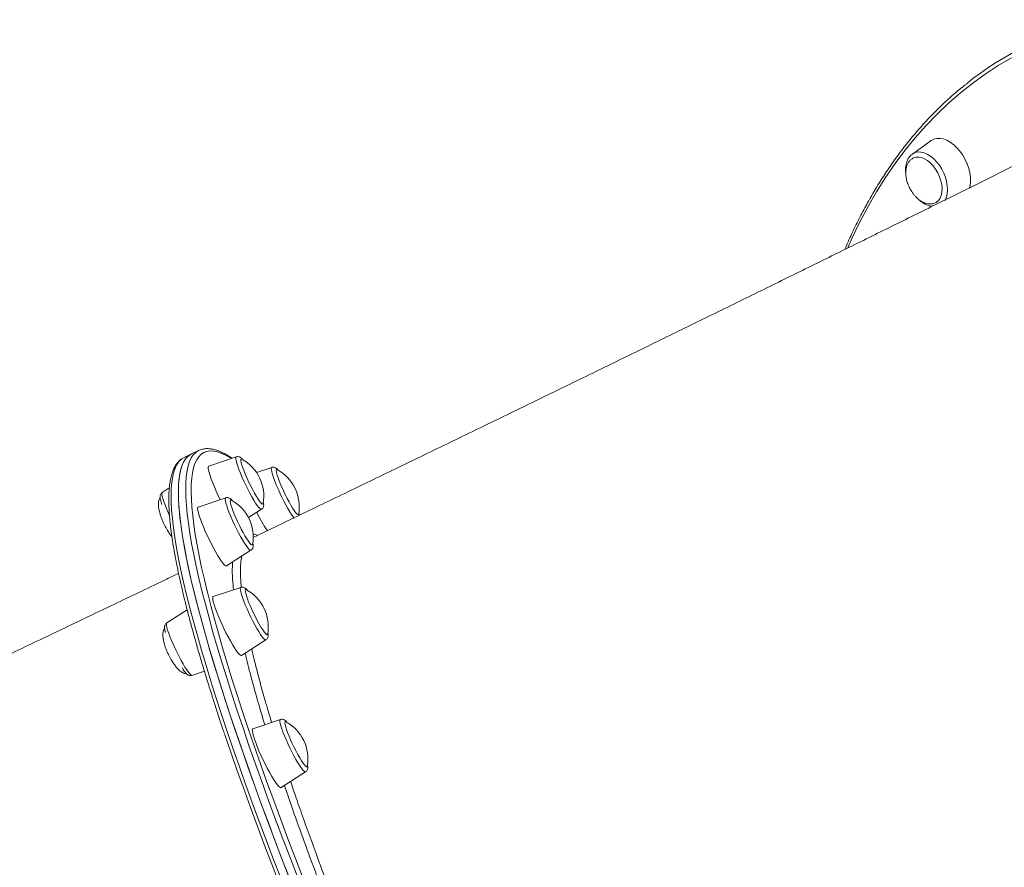
# Model space of a CAD drawing. Units: millimetres. Extents: x -3731 to 41824, y -4801 to 9467.
# Drawn here: x 8816 to 9299, y -146 to 269 of the extents above; entities that cross this region are included whole.
import ezdxf

# ---------------------------------------------------------------- set-up
doc = ezdxf.new("R2010")
doc.units = ezdxf.units.MM

msp = doc.modelspace()

# ---------------------------------------------------------------- linework, layer by layer
at = {"color": 7, "linetype": 'Continuous', "lineweight": 15}
for p, q in [((9262.92, 210), (9253.72, 203.45)), ((9253.53, 203.31), (9253.72, 203.45)), ((8903.95, 58.19), (8900.38, 56.47)), ((8896.8, 54.75), (8895.74, 54.12)), ((8900.38, 56.47), (8896.8, 54.75)), ((8922.39, 55.06), (8908.9, 50.52)), ((8939.76, 49.9), (8932.32, 47.39)), ((8889.58, 39.84), (8886.14, 37.63)), ((8917.21, 35.01), (8903.72, 30.46)), ((8928.37, 25.28), (8934.74, 29.38)), ((8917.59, 1.63), (8929.56, 9.33)), ((8924.58, -8.88), (8911.09, -13.43)), ((8898.33, -19.89), (8888.33, -26.32)), ((8924.96, -42.26), (8936.93, -34.56)), ((8900.68, -52), (8906.78, -49.95)), ((8943.99, -73.63), (8930.5, -78.18)), ((8944.37, -107.01), (8956.34, -99.31))]:
    msp.add_line(p, q, dxfattribs=at)
at = {"color": 8, "linetype": 'Continuous', "lineweight": 15, "flags": 128}
for points in [[(9302.25, 250.58), (9295.73, 246.74), (9289.38, 242.59), (9283.2, 238.13), (9277.2, 233.37), (9271.38, 228.32), (9265.75, 222.97), (9260.31, 217.33), (9255.07, 211.41), (9250.03, 205.21), (9245.19, 198.74), (9240.56, 192), (9236.15, 184.99), (9231.94, 177.73), (9227.96, 170.21), (9224.2, 162.45), (9221.99, 157.53)], [(9253.72, 203.45), (9253.8, 203.51), (9255.02, 204.14), (9256.39, 204.44), (9257.86, 204.41), (9259.4, 204.06), (9260.98, 203.39), (9262.55, 202.42), (9264.09, 201.17), (9265.54, 199.67), (9266.87, 197.96), (9268.05, 196.09), (9269.06, 194.09), (9269.86, 192.02), (9270.44, 189.93), (9270.78, 187.86), (9270.88, 185.88), (9270.73, 184.03), (9270.33, 182.35), (9269.7, 180.89), (9269.61, 180.74)], [(8919.99, 54.25), (8919.8, 54.37), (8917.46, 55.72), (8915.26, 56.75), (8913.2, 57.47), (8911.3, 57.87), (8909.53, 57.96), (8907.92, 57.73), (8906.46, 57.18), (8905.16, 56.32), (8904, 55.14), (8903, 53.64), (8902.16, 51.84), (8901.47, 49.72), (8900.93, 47.29), (8900.55, 44.55), (8900.33, 41.51), (8900.27, 38.17), (8900.37, 34.52), (8900.62, 30.58), (8901.03, 26.34), (8901.59, 21.81), (8902.31, 16.99), (8903.19, 11.89), (8904.22, 6.51), (8905.4, 0.85), (8906.74, -5.07), (8907.48, -8.18)], [(8895.74, 54.12), (8895.66, 54.06), (8894.46, 52.95), (8893.41, 51.53), (8892.53, 49.8), (8891.79, 47.75), (8891.22, 45.39), (8890.8, 42.71), (8890.54, 39.73), (8890.44, 36.45), (8890.49, 32.86), (8890.71, 28.97), (8891.08, 24.79), (8891.6, 20.31), (8892.29, 15.54), (8893.13, 10.49), (8894.13, 5.16), (8895.28, -0.46), (8896.59, -6.34), (8898.04, -12.5), (8899.66, -18.91), (8901.42, -25.59), (8903.33, -32.52), (8905.38, -39.69), (8907.59, -47.11), (8909.94, -54.76), (8912.42, -62.64), (8915.05, -70.74), (8917.82, -79.06), (8920.73, -87.59), (8923.76, -96.32), (8926.93, -105.25), (8930.23, -114.36), (8933.65, -123.66), (8937.19, -133.13), (8940.86, -142.76), (8944.64, -152.55)], [(8952.76, -151.59), (8948.95, -141.75), (8945.25, -132.08), (8941.68, -122.57), (8938.22, -113.23), (8934.89, -104.07), (8931.69, -95.09), (8928.62, -86.31), (8925.69, -77.73), (8922.89, -69.36), (8920.22, -61.2), (8917.7, -53.27), (8915.31, -45.56), (8913.07, -38.08), (8910.98, -30.85), (8909.03, -23.86), (8907.23, -17.12), (8905.59, -10.64), (8904.09, -4.42), (8902.74, 1.54), (8901.55, 7.22), (8900.52, 12.62), (8899.64, 17.75), (8898.91, 22.59), (8898.35, 27.14), (8897.94, 31.4), (8897.68, 35.36), (8897.59, 39.02), (8897.65, 42.38), (8897.87, 45.44), (8898.25, 48.19), (8898.79, 50.63), (8899.48, 52.75), (8900.33, 54.57), (8901.33, 56.07), (8902.49, 57.25), (8902.92, 57.58)], [(8934.74, 29.38), (8934.43, 29.38), (8933.97, 29.7), (8933.38, 30.33), (8932.67, 31.25), (8931.86, 32.43), (8930.96, 33.86), (8930.01, 35.5), (8929.02, 37.3), (8928.02, 39.22), (8927.03, 41.21), (8926.08, 43.23), (8925.18, 45.22), (8924.38, 47.14), (8923.67, 48.94), (8923.08, 50.57), (8922.63, 52), (8922.32, 53.19), (8922.17, 54.1), (8922.17, 54.72), (8922.33, 55.04), (8922.39, 55.06)], [(8950.81, 25.09), (8950.29, 25.75), (8949.51, 26.85), (8948.64, 28.2), (8947.7, 29.77), (8946.72, 31.52), (8945.72, 33.41), (8944.73, 35.38), (8943.76, 37.4), (8942.84, 39.41), (8942.01, 41.35), (8941.26, 43.2), (8940.64, 44.89), (8940.14, 46.39), (8939.78, 47.66), (8939.58, 48.67), (8939.53, 49.39), (8939.64, 49.81), (8939.76, 49.9)], [(8886.14, 37.63), (8885.98, 37.31), (8885.97, 36.69), (8886.13, 35.78), (8886.43, 34.59), (8886.89, 33.16), (8887.47, 31.53), (8888.18, 29.73), (8888.99, 27.81), (8889.65, 26.31)], [(8929.56, 9.33), (8929.48, 9.3), (8929.11, 9.4), (8928.61, 9.83), (8927.98, 10.55), (8927.23, 11.56), (8926.39, 12.83), (8925.47, 14.34), (8924.5, 16.03), (8923.51, 17.88), (8922.51, 19.83), (8921.53, 21.83), (8920.59, 23.85), (8919.73, 25.83), (8918.95, 27.71), (8918.28, 29.46), (8917.74, 31.02), (8917.33, 32.37), (8917.08, 33.47), (8916.98, 34.29), (8917.03, 34.81), (8917.21, 35.01)], [(8936.93, -34.56), (8936.74, -34.6), (8936.33, -34.38), (8935.78, -33.86), (8935.11, -33.04), (8934.33, -31.94), (8933.46, -30.58), (8932.52, -29.01), (8931.54, -27.26), (8930.54, -25.38), (8929.54, -23.4), (8928.58, -21.39), (8927.66, -19.38), (8926.82, -17.43), (8926.08, -15.59), (8925.45, -13.89), (8924.95, -12.39), (8924.6, -11.13), (8924.39, -10.12), (8924.34, -9.4), (8924.45, -8.98), (8924.58, -8.88)], [(8888.33, -26.32), (8888.26, -26.39), (8888.15, -26.81), (8888.2, -27.53), (8888.4, -28.54)], [(8888.4, -28.54), (8888.76, -29.8), (8889.26, -31.3), (8889.89, -33), (8890.63, -34.84), (8891.47, -36.79), (8892.38, -38.8), (8893.35, -40.81), (8894.34, -42.79), (8895.34, -44.67), (8896.32, -46.42), (8897.26, -47.99), (8898.13, -49.35), (8898.91, -50.45), (8899.58, -51.27), (8900.13, -51.79), (8900.54, -52.01), (8900.68, -52)], [(8956.34, -99.31), (8956.03, -99.31), (8955.57, -98.99), (8954.98, -98.37), (8954.27, -97.45), (8953.46, -96.26), (8952.56, -94.83), (8951.61, -93.2), (8950.62, -91.4), (8949.62, -89.48), (8948.63, -87.48), (8947.68, -85.46), (8946.78, -83.47), (8945.98, -81.55), (8945.27, -79.75), (8944.68, -78.12), (8944.23, -76.69), (8943.93, -75.51), (8943.77, -74.59), (8943.77, -73.97), (8943.93, -73.66), (8943.99, -73.63)]]:
    msp.add_lwpolyline(points, dxfattribs=at)
at = {"color": 7, "linetype": 'Continuous', "lineweight": 15, "flags": 128}
for points in [[(9281.72, 186.82), (9281.97, 187.91), (9282.18, 189.87), (9282.13, 191.96), (9281.83, 194.15), (9281.29, 196.38), (9280.52, 198.61), (9279.52, 200.78), (9278.34, 202.85), (9276.99, 204.77), (9275.5, 206.5), (9273.91, 208), (9272.25, 209.24), (9270.57, 210.18), (9268.88, 210.81), (9267.25, 211.11), (9265.69, 211.08), (9264.25, 210.72), (9262.96, 210.03), (9262.92, 210)], [(9266.49, 180.66), (9267.27, 181.79), (9267.83, 183.18), (9268.16, 184.78), (9268.23, 186.54), (9268.06, 188.41), (9267.64, 190.35), (9266.99, 192.29), (9266.12, 194.18), (9265.07, 195.97), (9263.86, 197.59), (9262.52, 199.02), (9261.1, 200.2), (9259.64, 201.1), (9258.17, 201.7), (9256.75, 201.97), (9255.4, 201.92), (9254.17, 201.53), (9253.96, 201.43)], [(9265.13, 179.59), (9265.51, 179.81), (9266.49, 180.66)], [(8902.92, 57.58), (8903.81, 58.12), (8905.13, 58.63)], [(8900.38, 56.47), (8899.23, 55.78), (8898.03, 54.68), (8896.99, 53.25), (8896.1, 51.52), (8895.37, 49.47), (8894.79, 47.11), (8894.38, 44.43), (8894.12, 41.45), (8894.01, 38.17), (8894.07, 34.58), (8894.28, 30.69), (8894.65, 26.51), (8895.18, 22.03), (8895.86, 17.26), (8896.71, 12.21), (8897.7, 6.88), (8898.86, 1.26), (8900.16, -4.62), (8901.62, -10.78), (8903.23, -17.19), (8904.99, -23.87), (8906.9, -30.8), (8908.96, -37.97), (8911.16, -45.39), (8913.51, -53.04), (8916, -60.92), (8918.63, -69.02), (8921.4, -77.34), (8924.3, -85.87), (8927.34, -94.6), (8930.51, -103.53), (8933.8, -112.64), (8937.22, -121.94), (8940.77, -131.41), (8944.43, -141.04), (8948.22, -150.83)], [(8900.38, 56.47), (8900.23, 56.4), (8898.92, 55.53), (8897.76, 54.35), (8896.75, 52.85), (8895.9, 51.03), (8895.21, 48.91), (8894.67, 46.47), (8894.3, 43.72), (8894.08, 40.66), (8894.01, 37.3), (8894.11, 33.64), (8894.36, 29.68), (8894.77, 25.42), (8895.34, 20.87), (8896.06, 16.03), (8896.94, 10.9), (8897.98, 5.5), (8899.17, -0.18), (8900.51, -6.14), (8902.01, -12.36), (8903.66, -18.84), (8905.46, -25.58), (8907.4, -32.57), (8909.5, -39.8), (8911.74, -47.28), (8914.12, -54.99), (8916.65, -62.92), (8919.31, -71.08), (8922.11, -79.45), (8925.05, -88.03), (8928.12, -96.81), (8931.32, -105.79), (8934.65, -114.95), (8938.1, -124.29), (8941.67, -133.8), (8945.37, -143.47), (8949.18, -153.31)], [(8924.77, 54.01), (8924.63, 53.7), (8924.64, 53.09), (8924.81, 52.18), (8925.14, 51.02), (8925.6, 49.61), (8926.2, 48.02), (8926.91, 46.28), (8927.71, 44.45), (8928.58, 42.58), (8929.5, 40.71), (8930.43, 38.91), (8931.35, 37.23), (8932.24, 35.71), (8933.06, 34.4), (8933.8, 33.34), (8934.44, 32.55), (8934.95, 32.06), (8935.32, 31.89), (8935.54, 32.04), (8935.59, 32.2)], [(8925.11, 53.97), (8925.06, 53.99), (8924.77, 54.01)], [(8908.9, 50.52), (8908.84, 50.49), (8908.66, 50.16), (8908.65, 49.52), (8908.79, 48.57), (8909.09, 47.35), (8909.54, 45.88), (8910.13, 44.19), (8910.85, 42.32), (8911.68, 40.3), (8912.6, 38.2), (8913.59, 36.04), (8914.53, 34.11)], [(8942.49, 48.81), (8942.28, 48.88), (8942.06, 48.74), (8941.98, 48.3), (8942.07, 47.55), (8942.31, 46.52), (8942.71, 45.24), (8943.23, 43.74), (8943.89, 42.08), (8944.64, 40.29), (8945.48, 38.43), (8946.37, 36.56), (8947.3, 34.71), (8948.23, 32.96), (8949.14, 31.35), (8950, 29.92), (8950.79, 28.72), (8951.48, 27.78), (8952.06, 27.13), (8952.51, 26.78), (8952.81, 26.76), (8952.96, 27.03)], [(8919.94, 33.92), (8919.71, 33.99), (8919.49, 33.83), (8919.43, 33.36)], [(8903.72, 30.46), (8903.51, 30.22), (8903.46, 29.66)], [(8903.46, 29.66), (8903.56, 28.79), (8903.83, 27.63), (8904.24, 26.22), (8904.8, 24.58), (8905.48, 22.75), (8906.29, 20.77), (8907.18, 18.68), (8908.16, 16.53), (8909.19, 14.38), (8910.25, 12.26), (8911.32, 10.22), (8912.38, 8.31), (8913.4, 6.58), (8914.35, 5.06), (8915.22, 3.78), (8915.99, 2.78), (8916.64, 2.07), (8917.15, 1.68), (8917.52, 1.6), (8917.59, 1.63)], [(8919.43, 33.36), (8919.54, 32.58), (8919.79, 31.53), (8920.19, 30.23), (8920.73, 28.72), (8921.39, 27.05), (8922.16, 25.25), (8923, 23.39), (8923.9, 21.51), (8924.82, 19.67), (8925.75, 17.93), (8926.66, 16.33), (8927.52, 14.92), (8928.3, 13.74), (8928.98, 12.82), (8929.55, 12.2), (8929.99, 11.88), (8930.28, 11.88), (8930.41, 12.15)], [(8907.48, -8.18), (8908.23, -11.26), (8909.87, -17.72), (8911.66, -24.42), (8913.6, -31.38), (8915.69, -38.58), (8917.92, -46.02), (8920.29, -53.7), (8922.8, -61.6), (8925.45, -69.72), (8928.24, -78.05), (8931.17, -86.59), (8934.22, -95.33), (8937.41, -104.27), (8940.72, -113.38), (8944.16, -122.68), (8947.72, -132.15), (8951.39, -141.78), (8955.19, -151.57)], [(8911.09, -13.43), (8910.92, -13.58), (8910.82, -14.07), (8910.89, -14.86), (8911.11, -15.95)], [(8927.3, -9.98), (8927.22, -9.94), (8926.94, -9.95), (8926.81, -10.28), (8926.84, -10.92), (8927.02, -11.85)], [(8927.02, -11.85), (8927.36, -13.04), (8927.84, -14.46), (8928.45, -16.06), (8929.16, -17.81), (8929.97, -19.65), (8930.85, -21.53), (8931.76, -23.39), (8932.69, -25.18), (8933.62, -26.85), (8934.5, -28.35), (8935.32, -29.64), (8936.05, -30.68), (8936.67, -31.45), (8937.17, -31.91), (8937.53, -32.05), (8937.74, -31.88), (8937.77, -31.75)], [(8911.11, -15.95), (8911.49, -17.3), (8912.01, -18.89), (8912.67, -20.67), (8913.44, -22.62), (8914.32, -24.69), (8915.28, -26.82), (8916.3, -28.98), (8917.35, -31.11), (8918.43, -33.18), (8919.49, -35.12), (8920.52, -36.9), (8921.49, -38.48), (8922.38, -39.82), (8923.18, -40.89), (8923.86, -41.68), (8924.41, -42.15), (8924.81, -42.31), (8924.96, -42.26)], [(8946.71, -74.73), (8946.46, -74.66), (8946.26, -74.84), (8946.22, -75.34), (8946.33, -76.14), (8946.6, -77.21), (8947.01, -78.53)], [(8943.5, -154.26), (8939.74, -144.52), (8936.09, -134.93), (8932.56, -125.5), (8929.15, -116.25), (8925.87, -107.17), (8922.72, -98.29), (8919.69, -89.6), (8916.8, -81.11), (8916.69, -80.77)], [(8930.5, -78.18), (8930.38, -78.26), (8930.25, -78.67), (8930.27, -79.38), (8930.45, -80.4), (8930.79, -81.69), (8931.28, -83.22)], [(8947.01, -78.53), (8947.56, -80.05), (8948.23, -81.74), (8949, -83.55), (8949.85, -85.41), (8950.75, -87.29), (8951.68, -89.12), (8952.61, -90.85), (8953.51, -92.44), (8954.36, -93.83), (8955.14, -94.99), (8955.81, -95.88), (8956.37, -96.48), (8956.8, -96.77), (8957.08, -96.75), (8957.19, -96.5)], [(8931.28, -83.22), (8931.9, -84.96), (8932.65, -86.87), (8933.5, -88.91), (8934.44, -91.03), (8935.45, -93.19), (8936.5, -95.33), (8937.57, -97.42), (8938.64, -99.39), (8939.67, -101.22), (8940.66, -102.85), (8941.58, -104.26), (8942.4, -105.4), (8943.11, -106.26), (8943.69, -106.81), (8944.14, -107.05), (8944.37, -107.01)]]:
    msp.add_lwpolyline(points, dxfattribs=at)
at = {"color": 7, "linetype": 'Continuous', "lineweight": 15}
for centre, radius, start, end in [((9383.23, 108.96), 165.05, 103.7879, 128.8052), ((8915.08, 35.74), 20.81, 350.1989, 61.1759), ((8932.45, 30.58), 20.81, 350.1989, 61.1759), ((8909.9, 15.69), 20.81, 350.1989, 61.1759), ((8999, 60.32), 74.06, 205.9677, 214.0978), ((8917.27, -28.21), 20.81, 350.1989, 61.1759), ((8936.68, -92.96), 20.81, 350.1989, 61.1759)]:
    msp.add_arc(centre, radius, start, end, dxfattribs=at)
for points, knots in [([(9279.59, 237.41), (9278.62, 236.64), (9275.74, 234.36), (9271.14, 230.27), (9265.76, 225.17), (9260.56, 219.79), (9255.54, 214.17), (9250.7, 208.29), (9246.04, 202.16), (9241.57, 195.78), (9237.29, 189.17), (9233.2, 182.33), (9229.31, 175.25), (9225.63, 167.94), (9222.72, 161.76), (9221.12, 157.93), (9220.6, 156.69)], [0, 0, 0, 0, 0.038988, 0.115884, 0.192797, 0.269727, 0.346677, 0.423647, 0.500638, 0.57765, 0.654682, 0.731733, 0.808803, 0.885889, 0.962991, 1, 1, 1, 1]), ([(9329.06, 210.48), (9328.85, 210.38), (9325.4, 208.65), (9318.59, 205.26), (9308.57, 200.26), (9298.37, 195.19), (9288, 190.03), (9277.47, 184.81), (9266.78, 179.51), (9255.95, 174.15), (9244.97, 168.72), (9233.86, 163.23), (9222.61, 157.68), (9211.25, 152.08), (9199.76, 146.43), (9188.16, 140.72), (9176.46, 134.98), (9164.66, 129.19), (9152.76, 123.36), (9140.78, 117.49), (9128.72, 111.6), (9116.59, 105.67), (9104.39, 99.72), (9092.13, 93.74), (9079.82, 87.74), (9067.46, 81.73), (9055.06, 75.7), (9042.63, 69.67), (9030.18, 63.62), (9017.7, 57.57), (9005.21, 51.53), (8992.71, 45.48), (8980.21, 39.44), (8967.72, 33.41), (8955.24, 27.39), (8942.85, 21.42), (8934.63, 17.47), (8930.55, 15.5)], [0, 0, 0, 0, 0.001895, 0.031043, 0.060214, 0.089412, 0.118634, 0.14788, 0.177146, 0.206431, 0.235734, 0.265052, 0.294385, 0.323731, 0.353089, 0.382459, 0.411838, 0.441227, 0.470624, 0.500029, 0.52944, 0.558858, 0.588281, 0.617709, 0.647141, 0.676578, 0.706017, 0.735459, 0.764903, 0.794349, 0.823796, 0.853243, 0.882691, 0.912139, 0.941585, 0.97103, 1, 1, 1, 1]), ([(9253.51, 203.25), (9253.25, 203.08), (9252.94, 202.86), (9252.7, 202.55), (9252.66, 202.5)], [0, 0, 0, 0, 0.825832, 1, 1, 1, 1]), ([(9252.66, 202.5), (9252.39, 202.18), (9251.78, 201.48), (9251.11, 200.15), (9250.6, 198.58), (9250.32, 196.83), (9250.26, 195.06), (9250.41, 193.86), (9250.48, 193.32)], [0, 0, 0, 0, 0.143715, 0.313482, 0.48811, 0.667167, 0.84897, 1, 1, 1, 1]), ([(9253.96, 201.38), (9253.8, 201.31), (9253.23, 201.04), (9252.42, 200.28), (9251.59, 199.16), (9250.99, 197.84), (9250.6, 196.39), (9250.42, 194.81), (9250.45, 193.16), (9250.66, 191.58), (9250.98, 190.19), (9251.38, 188.94), (9251.8, 187.86), (9252.14, 187.16), (9252.27, 186.87)], [0, 0, 0, 0, 0.040944, 0.142038, 0.246235, 0.342431, 0.439684, 0.537762, 0.635747, 0.730756, 0.810247, 0.873487, 0.948068, 1, 1, 1, 1]), ([(9252.27, 186.87), (9252.61, 186.25), (9253.08, 185.38), (9253.9, 184.19), (9254.66, 183.22), (9255.64, 182.17), (9256.74, 181.2), (9257.95, 180.34), (9259.25, 179.65), (9260.59, 179.17), (9261.94, 178.93), (9263.25, 178.96), (9264.34, 179.19), (9264.92, 179.51), (9265.13, 179.63)], [0, 0, 0, 0, 0.112767, 0.158266, 0.233773, 0.312251, 0.396257, 0.48364, 0.573412, 0.664841, 0.757512, 0.851305, 0.946371, 1, 1, 1, 1]), ([(9256.28, 181.64), (9256.67, 181.26), (9257.54, 180.41), (9259.01, 179.37), (9260.63, 178.51), (9262.11, 177.97), (9263.03, 177.87), (9263.4, 177.83)], [0, 0, 0, 0, 0.179471, 0.402805, 0.627312, 0.851587, 1, 1, 1, 1]), ([(8920.33, 54.37), (8919.88, 54.67), (8918.59, 55.54), (8916.58, 56.67), (8914.27, 57.77), (8912.07, 58.55), (8909.96, 59.02), (8907.98, 59.15), (8906.48, 59.04), (8905.69, 58.79), (8905.47, 58.72)], [0, 0, 0, 0, 0.078549, 0.225807, 0.373542, 0.52129, 0.667746, 0.81085, 0.948531, 1, 1, 1, 1]), ([(8895.46, 53.91), (8895.28, 53.8), (8894.64, 53.37), (8893.68, 52.36), (8892.59, 50.89), (8891.67, 49.12), (8890.88, 47.06), (8890.26, 44.71), (8889.79, 42.06), (8889.48, 39.14), (8889.32, 35.96), (8889.32, 32.52), (8889.47, 28.82), (8889.77, 24.87), (8890.21, 20.67), (8890.79, 16.21), (8891.52, 11.51), (8892.39, 6.56), (8893.39, 1.36), (8894.54, -4.08), (8895.82, -9.76), (8897.25, -15.67), (8898.8, -21.81), (8900.49, -28.18), (8902.32, -34.78), (8904.27, -41.59), (8906.36, -48.62), (8908.58, -55.87), (8910.27, -61.27), (8911.25, -64.31), (8911.41, -64.79)], [0, 0, 0, 0, 0.012626, 0.046223, 0.080744, 0.116654, 0.153944, 0.192202, 0.230918, 0.269716, 0.308408, 0.346962, 0.385384, 0.423692, 0.461905, 0.500041, 0.538115, 0.576139, 0.614121, 0.65207, 0.689991, 0.727889, 0.765768, 0.80363, 0.841479, 0.879316, 0.917144, 0.954962, 0.992774, 1, 1, 1, 1]), ([(8925.9, 53.34), (8925.86, 53.4), (8925.55, 53.81), (8925.13, 54.25), (8924.55, 54.72), (8923.99, 55.03), (8923.33, 55.19), (8922.73, 55.2), (8922.44, 55.07), (8922.39, 55.04)], [0, 0, 0, 0, 0.051963, 0.367238, 0.555303, 0.699804, 0.835751, 0.970719, 1, 1, 1, 1]), ([(8942.09, 49.42), (8941.93, 49.53), (8941.63, 49.75), (8941, 49.98), (8940.34, 50.07), (8939.94, 49.93), (8939.79, 49.88)], [0, 0, 0, 0, 0.318895, 0.582833, 0.841838, 1, 1, 1, 1]), ([(8943.28, 48.18), (8943.24, 48.22), (8942.94, 48.63), (8942.59, 49), (8942.2, 49.33), (8942.09, 49.42)], [0, 0, 0, 0, 0.085884, 0.745165, 1, 1, 1, 1]), ([(8885.11, 34.82), (8885, 34.72), (8884.69, 34.44), (8884.39, 33.67), (8884.2, 32.56), (8884.21, 31.1), (8884.46, 29.25), (8884.94, 27.34), (8885.54, 25.48), (8886.18, 23.83), (8886.68, 22.74), (8886.93, 22.2)], [0, 0, 0, 0, 0.043418, 0.118715, 0.207708, 0.31692, 0.452266, 0.621616, 0.743491, 0.872554, 1, 1, 1, 1]), ([(8886.15, 37.62), (8886.12, 37.6), (8885.85, 37.49), (8885.51, 37.05), (8885.2, 36.47), (8885.08, 35.89), (8885.05, 35.28), (8885.13, 34.51), (8885.35, 33.49), (8885.61, 32.53), (8885.83, 31.9), (8885.88, 31.75)], [0, 0, 0, 0, 0.010206, 0.101796, 0.186938, 0.277066, 0.385461, 0.538548, 0.746579, 0.939336, 1, 1, 1, 1]), ([(8920.73, 33.29), (8920.68, 33.34), (8920.37, 33.76), (8919.95, 34.19), (8919.38, 34.67), (8918.83, 34.98), (8918.16, 35.14), (8917.56, 35.16), (8917.27, 35.02), (8917.22, 34.99)], [0, 0, 0, 0, 0.0493607, 0.3645576, 0.552174, 0.6981512, 0.8342395, 0.9692955, 1, 1, 1, 1]), ([(8934.75, 29.4), (8934.77, 29.41), (8935.03, 29.53), (8935.37, 29.96), (8935.68, 30.54), (8935.8, 31.12), (8935.83, 31.73), (8935.78, 32.32), (8935.67, 32.81), (8935.62, 33.01)], [0, 0, 0, 0, 0.01325, 0.155807, 0.288329, 0.428613, 0.597332, 0.835618, 1, 1, 1, 1]), ([(8953.19, 26.4), (8953.18, 26.63), (8953.17, 27.08), (8953.05, 27.59), (8952.99, 27.84)], [0, 0, 0, 0, 0.5054897, 1, 1, 1, 1]), ([(8886.93, 22.2), (8887.38, 21.33), (8888.02, 20.06), (8889.13, 18.28), (8889.95, 17.06), (8890.62, 16.29), (8890.84, 16.04)], [0, 0, 0, 0, 0.3979481, 0.5743664, 0.8585844, 1, 1, 1, 1]), ([(8929.57, 9.35), (8929.77, 9.5), (8930.15, 9.81), (8930.46, 10.41), (8930.62, 10.98), (8930.65, 11.59), (8930.61, 12.19), (8930.5, 12.71), (8930.44, 12.95)], [0, 0, 0, 0, 0.135251, 0.268743, 0.40751, 0.571035, 0.796018, 1, 1, 1, 1]), ([(8894.12, -2.03), (8892.2, -2.95), (8886.18, -5.85), (8876.1, -10.68), (8863.89, -16.52), (8851.76, -22.33), (8839.69, -28.09), (8827.71, -33.82), (8815.81, -39.49), (8804.01, -45.11), (8792.3, -50.69), (8780.7, -56.2), (8769.21, -61.66), (8757.83, -67.05), (8746.58, -72.38), (8735.46, -77.64), (8724.48, -82.83), (8713.64, -87.95), (8702.95, -92.98), (8692.41, -97.94), (8682.03, -102.82), (8671.82, -107.61), (8661.79, -112.31), (8651.93, -116.93), (8642.26, -121.44), (8632.78, -125.87), (8623.49, -130.19), (8614.41, -134.41), (8605.54, -138.53), (8596.88, -142.54), (8588.44, -146.43), (8580.23, -150.22), (8572.25, -153.89), (8564.52, -157.44), (8559.08, -159.93), (8556.23, -161.24), (8555.82, -161.42)], [0, 0, 0, 0, 0.014456, 0.045352, 0.076243, 0.107129, 0.138008, 0.168881, 0.199747, 0.230605, 0.261453, 0.292292, 0.32312, 0.353937, 0.38474, 0.415529, 0.446303, 0.477061, 0.5078, 0.538519, 0.569216, 0.599889, 0.630536, 0.661154, 0.691741, 0.722294, 0.752809, 0.783281, 0.813708, 0.844084, 0.874403, 0.90466, 0.934847, 0.964956, 0.994978, 1, 1, 1, 1]), ([(8928.09, -10.61), (8928.05, -10.55), (8927.74, -10.13), (8927.31, -9.69), (8926.73, -9.22), (8926.18, -8.91), (8925.51, -8.75), (8924.92, -8.74), (8924.64, -8.88), (8924.59, -8.9)], [0, 0, 0, 0, 0.053168, 0.369355, 0.558129, 0.702436, 0.838704, 0.974013, 1, 1, 1, 1]), ([(8888.3, -26.35), (8888.11, -26.5), (8887.73, -26.8), (8887.42, -27.4), (8887.27, -27.98), (8887.24, -28.58), (8887.31, -29.38), (8887.45, -30.15), (8887.65, -30.81), (8887.69, -30.96)], [0, 0, 0, 0, 0.104089, 0.209275, 0.318763, 0.447971, 0.626072, 0.914762, 1, 1, 1, 1]), ([(8887.3, -29.13), (8887.18, -29.23), (8886.87, -29.5), (8886.58, -30.27), (8886.39, -31.39), (8886.4, -32.85), (8886.65, -34.7), (8887.12, -36.61), (8887.73, -38.47), (8888.37, -40.12), (8888.87, -41.21), (8889.12, -41.75)], [0, 0, 0, 0, 0.042859, 0.1182, 0.207245, 0.316521, 0.451946, 0.621395, 0.743341, 0.872479, 1, 1, 1, 1]), ([(8936.96, -34.53), (8937.15, -34.38), (8937.53, -34.08), (8937.83, -33.48), (8937.98, -32.91), (8938.02, -32.3), (8937.98, -31.7), (8937.86, -31.19), (8937.81, -30.95)], [0, 0, 0, 0, 0.133195, 0.26724, 0.406767, 0.571424, 0.798389, 1, 1, 1, 1]), ([(8889.12, -41.75), (8889.57, -42.62), (8890.21, -43.88), (8891.32, -45.66), (8892.34, -47.14), (8893.59, -48.64), (8894.83, -49.84), (8895.96, -50.65), (8896.93, -51.04), (8897.57, -51.18), (8897.84, -51.08), (8897.87, -51.06)], [0, 0, 0, 0, 0.2086598, 0.3011628, 0.4501895, 0.5951994, 0.7263783, 0.8359022, 0.915916, 0.9907391, 1, 1, 1, 1]), ([(8895.83, -48.38), (8896.07, -48.76), (8896.59, -49.55), (8897.32, -50.51), (8897.95, -51.2), (8898.52, -51.66), (8899.08, -51.97), (8899.75, -52.13), (8900.34, -52.14), (8900.62, -52), (8900.66, -51.98)], [0, 0, 0, 0, 0.175254, 0.372107, 0.58179, 0.706978, 0.802677, 0.893045, 0.982777, 1, 1, 1, 1]), ([(8911.41, -64.79), (8912.07, -66.85), (8913.55, -71.43), (8915.29, -76.71), (8916.39, -79.97), (8916.59, -80.56)], [0, 0, 0, 0, 0.398962, 0.892131, 1, 1, 1, 1]), ([(8947.5, -75.35), (8947.46, -75.29), (8947.15, -74.88), (8946.72, -74.44), (8946.15, -73.97), (8945.59, -73.66), (8944.92, -73.5), (8944.33, -73.49), (8944.05, -73.63), (8944, -73.65)], [0, 0, 0, 0, 0.0532446, 0.369284, 0.5579862, 0.7021682, 0.8383663, 0.9736076, 1, 1, 1, 1]), ([(8956.33, -99.3), (8956.36, -99.29), (8956.63, -99.17), (8956.97, -98.74), (8957.28, -98.15), (8957.41, -97.57), (8957.43, -96.95), (8957.38, -96.37), (8957.27, -95.88), (8957.22, -95.68)], [0, 0, 0, 0, 0.0178999, 0.1598068, 0.2918173, 0.4316616, 0.5999916, 0.8379815, 1, 1, 1, 1])]:
    msp.add_open_spline(points, degree=3, knots=knots, dxfattribs=at)
at = {"color": 8, "linetype": 'Continuous', "lineweight": 15}
for points, knots in [([(8930.5, 17.2), (8930.55, 17.2), (8931.2, 17.2), (8932.02, 16.87), (8932.76, 16.57)], [0, 0, 0, 0, 0.079869, 1, 1, 1, 1]), ([(8925.11, 6.47), (8925.04, 6.18), (8924.72, 4.84), (8924.5, 1.77), (8924.43, -2.73), (8924.56, -6.3), (8924.78, -8.53), (8924.82, -8.83)], [0, 0, 0, 0, 0.080879, 0.370682, 0.661009, 0.953703, 1, 1, 1, 1]), ([(8921.06, -10.07), (8920.89, -8.36), (8920.46, -4.12), (8920.35, 0.39), (8920.57, 2.86), (8920.64, 3.59)], [0, 0, 0, 0, 0.3220233, 0.7996865, 1, 1, 1, 1]), ([(8936.36, -76.2), (8935.17, -72.22), (8932.64, -63.83), (8929.42, -52.11), (8927.61, -44.76), (8926.71, -41.13)], [0, 0, 0, 0, 0.313233, 0.660936, 1, 1, 1, 1]), ([(8929.98, -39.03), (8930.15, -39.81), (8930.89, -43.17), (8932.54, -49.72), (8934.91, -58.62), (8937.29, -67.08), (8939.01, -72.75), (8939.71, -75.07)], [0, 0, 0, 0, 0.07514, 0.324285, 0.57388, 0.825511, 1, 1, 1, 1]), ([(8964.84, -157.95), (8964.35, -156.68), (8961.63, -149.66), (8957.09, -137.39), (8951.3, -121.35), (8947.62, -110.89), (8945.99, -105.98), (8945.99, -105.97)], [0, 0, 0, 0, 0.068111, 0.378249, 0.688884, 0.999518, 1, 1, 1, 1]), ([(8949, -104.03), (8949.49, -105.5), (8951.06, -110.17), (8953.92, -118.39), (8957.57, -128.65), (8962.02, -140.83), (8965.5, -150.21), (8967.83, -156.25), (8968.06, -156.86)], [0, 0, 0, 0, 0.090092, 0.286738, 0.484456, 0.682175, 0.967734, 1, 1, 1, 1])]:
    msp.add_open_spline(points, degree=3, knots=knots, dxfattribs=at)

doc.saveas('drawing.dxf')
